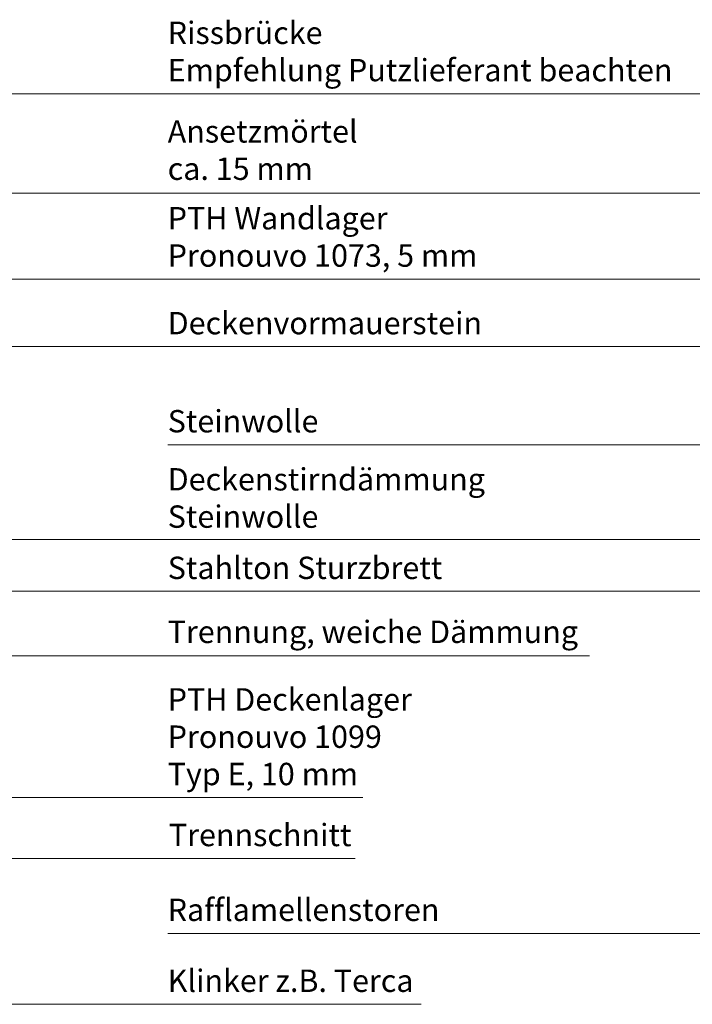
# Model space of a CAD drawing. Units: millimetres. Extents: x 18 to 200, y 7 to 287.
# Drawn here: x 73 to 127, y 121 to 201 of the extents above; entities that cross this region are included whole.
import ezdxf

# ---------------------------------------------------------------- set-up
doc = ezdxf.new("R2010")
doc.units = ezdxf.units.MM
doc.layers.add('PDF_Labels', color=7, linetype='Continuous', true_color=0xf15628)
doc.layers.add('PDF_Text', color=7, linetype='Continuous')
doc.styles.add('PDF Arial', font='arial.ttf')

msp = doc.modelspace()

# ---------------------------------------------------------------- linework, layer by layer
at = {"layer": 'PDF_Labels', "lineweight": 9}
for points in [[(178.91, 188.149), (176.284, 188.149), (176.284, 195.037), (69.079, 195.037), (69.079, 188.537), (66.453, 188.537)], [(160.497, 183.616), (160.497, 186.971), (52.744, 186.971), (52.744, 183.824)], [(164.453, 179.971), (48.703, 179.971), (48.703, 182.799)], [(171.728, 178.38), (164.417, 178.38), (164.417, 174.487), (64.296, 174.487)], [(57.086, 158.816), (169.034, 158.816), (169.034, 174.627)], [(100.622, 137.831), (50.255, 137.831), (50.255, 171.4)], [(44.427, 171.199), (42.398, 169.125), (42.398, 132.872), (99.982, 132.872)], [(165.935, 170.559), (161.976, 166.511), (84.75, 166.511)], [(174.167, 159.16), (174.172, 154.594), (62.044, 154.594)], [(119.037, 149.339), (56.231, 149.339), (56.231, 154.537)], [(166.578, 126.792), (84.75, 126.792)], [(105.359, 121.023), (64.178, 121.023)]]:
    msp.add_lwpolyline(points, dxfattribs=at)

# ---------------------------------------------------------------- texts
at = {"layer": 'PDF_Text', "attachment_point": 7, "style": 'PDF Arial'}
for s, insert, char_height in [('Rissbrücke', (84.75, 198.517), 1.8182), ('Empfehlung Putzlieferant beachten', (84.75, 195.484), 1.81818), ('Ansetzmörtel', (84.75, 190.501), 1.81818), ('ca. 15 mm', (84.75, 187.468), 1.8182), ('PTH Wandlager', (84.75, 183.442), 1.81818), ('Pronouvo 1073, 5 mm', (84.75, 180.409), 1.81818), ('Deckenvormauerstein', (84.75, 174.918), 1.81818), ('Steinwolle', (84.75, 166.945), 1.8182), ('Deckenstirndämmung', (84.75, 162.223), 1.81818), ('Steinwolle', (84.75, 159.19), 1.8182), ('Stahlton Sturzbrett', (84.75, 155.025), 1.81818), ('Trennung, weiche Dämmung', (84.75, 149.823), 1.81818), ('PTH Deckenlager', (84.75, 144.334), 1.81818), ('Pronouvo 1099', (84.75, 141.301), 1.81818), ('Typ E, 10 mm', (84.75, 138.266), 1.81818), ('Trennschnitt', (84.847, 133.31), 1.81818), ('Rafflamellenstoren', (84.75, 127.227), 1.81818), ('Klinker z.B. Terca', (84.75, 121.461), 1.81818)]:
    msp.add_mtext(s, dxfattribs=dict(at, insert=insert, char_height=char_height))

doc.saveas('drawing.dxf')
